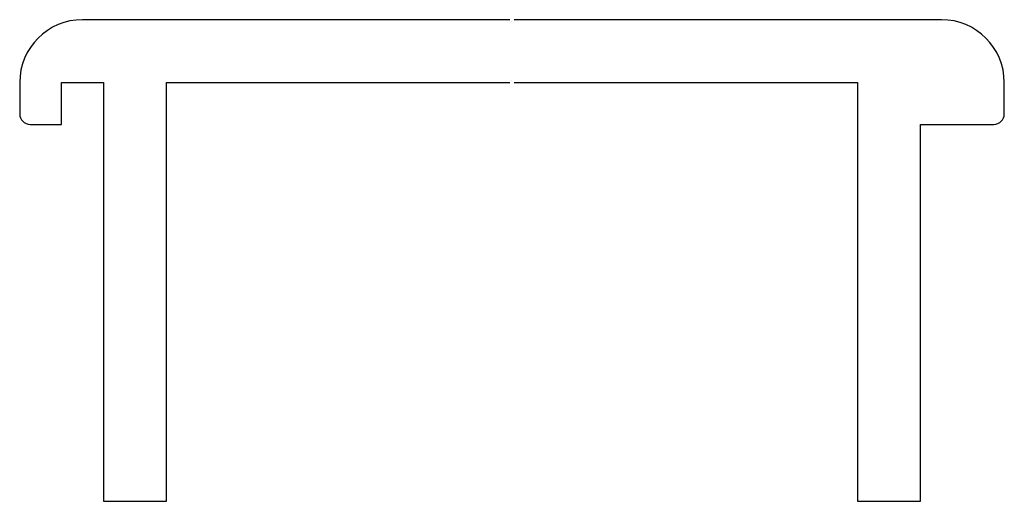
# Model space of a CAD drawing. Units: millimetres. Extents: x -23.5 to 23.5, y -20 to 3.
import ezdxf

# ---------------------------------------------------------------- set-up
doc = ezdxf.new("R2010")
doc.units = ezdxf.units.MM
doc.layers.add('MAIN-1', color=7, linetype='Continuous')
doc.layers.add('MAIN-2', color=7, linetype='Continuous')

msp = doc.modelspace()

# ---------------------------------------------------------------- linework, layer by layer
at = {"layer": 'MAIN-1'}
for p, q in [((-0.1, 3), (-20.5, 3)), ((20.5, 3), (0.1, 3)), ((-23.5, 0), (-23.5, -1.5)), ((-19.5, 0), (-19.5, -20)), ((-16.5, -20), (-16.5, 0)), ((-16.5, 0), (-0.099, 0)), ((0.101, 0), (16.5, 0)), ((16.5, 0), (16.5, -20)), ((23.5, -1.5), (23.5, 0)), ((-21.5, -2), (-21.5, 0)), ((-21.5, 0), (-19.5, 0)), ((-23, -2), (-21.5, -2)), ((19.5, -20), (19.5, -2)), ((19.5, -2), (23, -2)), ((-19.5, -20), (-16.5, -20)), ((16.5, -20), (19.5, -20))]:
    msp.add_line(p, q, dxfattribs=at)
for centre, radius, start, end in [((-20.5, 0), 3, 90, 180), ((20.5, 0), 3, 0, 90), ((-23, -1.5), 0.5, 180, 270), ((23, -1.5), 0.5, 270, 0)]:
    msp.add_arc(centre, radius, start, end, dxfattribs=at)
at = {"layer": 'MAIN-2'}
for p, q in [((-20.5, 3), (-20.5, 3)), ((-0.1, 3), (-0.1, 3)), ((0, 2.9), (0, 2.9)), ((0.1, 3), (0.1, 3)), ((20.5, 3), (20.5, 3)), ((-23.5, 0), (-23.5, 0)), ((-19.5, 0), (-19.5, 0)), ((-16.5, 0), (-16.5, 0)), ((-0.099, 0), (-0.099, 0)), ((0, 0.099), (0, 0.099)), ((0.101, 0), (0.101, 0)), ((16.5, 0), (16.5, 0)), ((23.5, 0), (23.5, 0)), ((-21.5, 0), (-21.5, 0)), ((-23.5, -1.5), (-23.5, -1.5)), ((23.5, -1.5), (23.5, -1.5)), ((-23, -2), (-23, -2)), ((-21.5, -2), (-21.5, -2)), ((19.5, -2), (19.5, -2)), ((23, -2), (23, -2)), ((-19.5, -20), (-19.5, -20)), ((-16.5, -20), (-16.5, -20)), ((16.5, -20), (16.5, -20)), ((19.5, -20), (19.5, -20))]:
    msp.add_line(p, q, dxfattribs=at)

doc.saveas('drawing.dxf')
